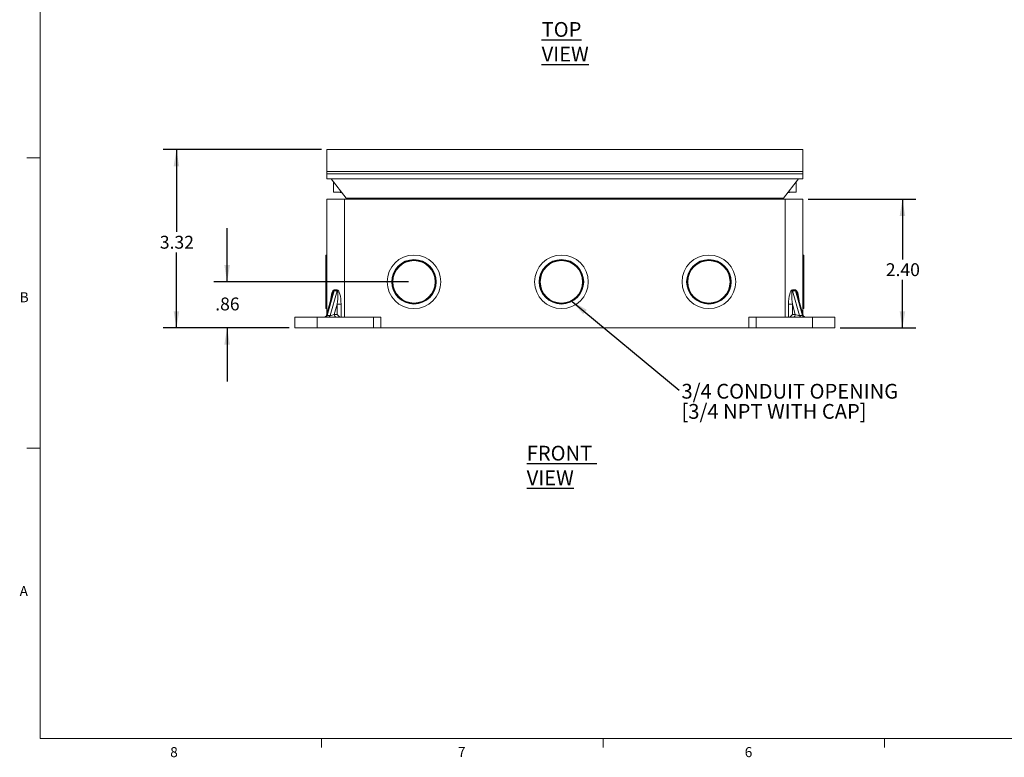
# Model space of a CAD drawing. Units: inches. Extents: x 0.3 to 21.8, y 0.2 to 16.9.
# Drawn here: x 0.3 to 9.5, y 0.2 to 7.1 of the extents above; entities that cross this region are included whole.
import ezdxf

# ---------------------------------------------------------------- set-up
doc = ezdxf.new("R2010")
doc.units = ezdxf.units.IN
doc.header["$MEASUREMENT"] = 0
doc.layers.add('DIM', color=5, linetype='Continuous')
doc.styles.add('SLDTEXTSTYLE0', font='TXT', dxfattribs={"width": 0.96})
doc.styles.add('SLDTEXTSTYLE1', font='TXT', dxfattribs={"width": 0.75})
doc.dimstyles.new('SLDDIMSTYLE0', dxfattribs={"dimtxt": 0.156, "dimasz": 0.156, "dimexe": 0, "dimexo": 0.0625, "dimgap": 0.039, "dimtad": 0, "dimtih": 1, "dimtoh": 1, "dimdec": 0, "dimzin": 0, "dimdsep": 46, "dimtxsty": 'Standard', "dimsah": 1, "dimcen": 0.09, "dimadec": 0, "dimazin": 0, "dimtfac": 1, "dimtdec": 0, "dimtofl": 0, "dimtmove": 0, "dimatfit": 3, "dimfxl": 0, "dimtolj": 1, "dimtzin": 0, "dimarcsym": 0})
doc.dimstyles.new('SLDDIMSTYLE1', dxfattribs={"dimtxt": 0.12, "dimasz": 0.156, "dimexe": 0, "dimexo": 0.0625, "dimgap": 0.03, "dimtad": 0, "dimtih": 1, "dimtoh": 1, "dimlfac": 2, "dimzin": 12, "dimdsep": 46, "dimtxsty": 'Standard', "dimsah": 1, "dimcen": 0.09, "dimadec": 0, "dimazin": 0, "dimtfac": 1, "dimtofl": 0, "dimtmove": 0, "dimatfit": 3, "dimfxl": 0, "dimtolj": 1, "dimtzin": 12, "dimarcsym": 0})
doc.dimstyles.new('SLDDIMSTYLE2', dxfattribs={"dimtxt": 0.12, "dimasz": 0.156, "dimexe": 0, "dimexo": 0.0625, "dimgap": 0.03, "dimtad": 0, "dimtih": 1, "dimtoh": 1, "dimlfac": 2, "dimzin": 12, "dimdsep": 46, "dimtxsty": 'Standard', "dimsah": 1, "dimcen": 0.09, "dimadec": 0, "dimazin": 0, "dimtfac": 1, "dimtofl": 0, "dimtmove": 0, "dimatfit": 3, "dimfxl": 0, "dimtolj": 1, "dimtzin": 12, "dimarcsym": 0})
doc.dimstyles.new('SLDDIMSTYLE3', dxfattribs={"dimtxt": 0.12, "dimasz": 0.156, "dimexe": 0, "dimexo": 0.0625, "dimgap": 0.03, "dimtad": 0, "dimtih": 1, "dimtoh": 1, "dimlfac": 2, "dimzin": 4, "dimdsep": 46, "dimtxsty": 'Standard', "dimsah": 1, "dimcen": 0.09, "dimadec": 0, "dimazin": 0, "dimtfac": 1, "dimtofl": 0, "dimtmove": 0, "dimatfit": 3, "dimfxl": 0, "dimtolj": 1, "dimtzin": 12, "dimarcsym": 0})

# ---------------------------------------------------------------- blocks, each defined once
blk = doc.blocks.new('*D8')
at = {"layer": 'DIM'}
for p, q in [((3.1466, 5.9023), (1.6692, 5.9023)), ((1.7942, 5.9023), (1.7942, 5.1345)), ((1.7942, 4.2398), (1.7942, 4.9443)), ((2.8466, 4.2398), (1.6692, 4.2398))]:
    blk.add_line(p, q, dxfattribs=at)
for points in [[(1.7942, 5.9023), (1.7682, 5.7463), (1.8202, 5.7463)], [(1.7942, 4.2398), (1.8202, 4.3958), (1.7682, 4.3958)]]:
    blk.add_solid(points, dxfattribs=at)
at = {"layer": 'DIM', "insert": (1.6391, 5.099), "char_height": 0.12, "attachment_point": 1, "style": 'SLDTEXTSTYLE1'}
blk.add_mtext('3.32', dxfattribs=at)
blk = doc.blocks.new('*D9')
at = {"layer": 'DIM'}
for p, q in [((2.2666, 4.6698), (2.2666, 5.1698)), ((3.9591, 4.6698), (2.1416, 4.6698)), ((2.8466, 4.2398), (2.1416, 4.2398)), ((2.2666, 4.2398), (2.2666, 3.7398))]:
    blk.add_line(p, q, dxfattribs=at)
for points in [[(2.2666, 4.6698), (2.2926, 4.8258), (2.2406, 4.8258)], [(2.2666, 4.2398), (2.2406, 4.0838), (2.2926, 4.0838)]]:
    blk.add_solid(points, dxfattribs=at)
at = {"layer": 'DIM', "insert": (2.1558, 4.5234), "char_height": 0.12, "attachment_point": 1, "style": 'SLDTEXTSTYLE1'}
blk.add_mtext('.86', dxfattribs=at)
blk = doc.blocks.new('*D10')
at = {"layer": 'DIM'}
for p, q in [((7.6841, 5.4398), (8.689, 5.4398)), ((8.564, 5.4398), (8.564, 4.8785)), ((8.564, 4.2398), (8.564, 4.6883)), ((7.9841, 4.2398), (8.689, 4.2398))]:
    blk.add_line(p, q, dxfattribs=at)
for points in [[(8.564, 5.4398), (8.538, 5.2838), (8.59, 5.2838)], [(8.564, 4.2398), (8.59, 4.3958), (8.538, 4.3958)]]:
    blk.add_solid(points, dxfattribs=at)
at = {"layer": 'DIM', "insert": (8.4088, 4.843), "char_height": 0.12, "attachment_point": 1, "style": 'SLDTEXTSTYLE1'}
blk.add_mtext('2.40', dxfattribs=at)
blk = doc.blocks.new('SW_NOTE_5')
at = {"layer": 'DIM', "color": 0, "char_height": 0.137795, "attachment_point": 1, "style": 'SLDTEXTSTYLE0'}
for s, insert in [('3/4 CONDUIT OPENING', (0.02, 0.0583)), ('[3/4 NPT WITH CAP]', (0.02, -0.1296))]:
    blk.add_mtext(s, dxfattribs=dict(at, insert=insert))

msp = doc.modelspace()

# ---------------------------------------------------------------- linework, layer by layer
at = {"color": 7, "linetype": 'Continuous', "lineweight": 0}
for p, q in [((0.5229, 16.6606), (0.5229, 0.4106)), ((0.5229, 5.8276), (0.3979, 5.8276)), ((0.5229, 3.1196), (0.3979, 3.1196)), ((21.5229, 0.4106), (0.5229, 0.4106)), ((3.1479, 0.4106), (3.1479, 0.3258)), ((5.7729, 0.4106), (5.7729, 0.3258)), ((8.3979, 0.4106), (8.3979, 0.3258))]:
    msp.add_line(p, q, dxfattribs=at)
at = {"color": 7, "linetype": 'Continuous', "lineweight": 15}
for p, q in [((3.1966, 5.9023), (3.1966, 5.6773)), ((3.1966, 5.9023), (7.6341, 5.9023)), ((7.6341, 5.9023), (7.6341, 5.6773)), ((3.1953, 5.6773), (3.1953, 5.6973)), ((7.6353, 5.6973), (3.1953, 5.6973)), ((7.6353, 5.6773), (7.6353, 5.6973)), ((7.6353, 5.6773), (3.1953, 5.6773)), ((3.1966, 5.6773), (7.6341, 5.6773)), ((3.1966, 5.6773), (3.1966, 5.6317)), ((7.6341, 5.6773), (3.1966, 5.6773)), ((7.6341, 5.6317), (3.1966, 5.6317)), ((3.2366, 5.6317), (3.3774, 5.4498)), ((3.2588, 5.5073), (3.2588, 5.603)), ((7.4533, 5.4498), (7.5941, 5.6317)), ((7.5719, 5.5073), (7.5719, 5.603)), ((7.6341, 5.6317), (7.6341, 5.6773)), ((3.3205, 5.5148), (3.3271, 5.5148)), ((3.3205, 5.5128), (3.3286, 5.5128)), ((7.502, 5.5128), (7.5101, 5.5128)), ((7.5036, 5.5148), (7.5101, 5.5148)), ((3.1966, 4.3727), (3.1966, 5.4398)), ((3.1966, 5.4398), (3.3616, 5.4398)), ((3.2588, 5.5073), (3.3305, 5.5073)), ((3.324, 5.5041), (3.321, 5.5023)), ((3.3367, 5.5023), (3.321, 5.5023)), ((3.324, 5.5073), (3.324, 5.5041)), ((3.324, 5.5041), (3.3354, 5.5041)), ((3.3305, 5.508), (3.3324, 5.508)), ((3.3616, 5.4398), (3.3616, 4.3398)), ((3.3616, 5.4398), (7.4691, 5.4398)), ((7.4533, 5.4498), (3.3774, 5.4498)), ((3.3774, 5.4498), (3.3774, 5.4398)), ((7.4533, 5.4398), (7.4533, 5.4498)), ((7.4691, 4.3398), (7.4691, 5.4398)), ((7.4691, 5.4398), (7.6341, 5.4398)), ((7.5096, 5.5023), (7.4939, 5.5023)), ((7.4952, 5.5041), (7.5066, 5.5041)), ((7.4983, 5.508), (7.5001, 5.508)), ((7.5719, 5.5073), (7.5001, 5.5073)), ((7.5066, 5.5041), (7.5066, 5.5073)), ((7.5096, 5.5023), (7.5066, 5.5041)), ((7.6341, 5.4398), (7.6341, 4.3727)), ((3.1966, 4.9198), (3.1866, 4.9198)), ((3.1866, 4.4198), (3.1866, 4.9198)), ((7.6441, 4.9198), (7.6341, 4.9198)), ((7.6441, 4.9198), (7.6441, 4.8279)), ((7.6441, 4.8279), (7.6441, 4.4198)), ((3.2649, 4.5946), (3.2932, 4.5946)), ((7.5374, 4.5946), (7.5657, 4.5946)), ((3.2472, 4.5519), (3.1924, 4.358)), ((3.2636, 4.5854), (3.1986, 4.3555)), ((3.2269, 4.3555), (3.2919, 4.5854)), ((3.2919, 4.5854), (3.2636, 4.5854)), ((7.5387, 4.5854), (7.6037, 4.3555)), ((7.567, 4.5854), (7.5387, 4.5854)), ((7.632, 4.3555), (7.567, 4.5854)), ((7.6382, 4.358), (7.5834, 4.5519)), ((3.1866, 4.4198), (3.1966, 4.4198)), ((3.2932, 4.46), (3.2663, 4.3648)), ((3.2932, 4.3648), (3.2932, 4.46)), ((3.3286, 4.46), (3.2932, 4.46)), ((3.3286, 4.46), (3.3286, 4.3398)), ((7.5021, 4.3398), (7.5021, 4.46)), ((7.5374, 4.46), (7.5021, 4.46)), ((7.5643, 4.3648), (7.5374, 4.46)), ((7.5374, 4.46), (7.5374, 4.3648)), ((7.6341, 4.4198), (7.6441, 4.4198)), ((2.8966, 4.3398), (2.8966, 4.2398)), ((3.1053, 4.3398), (2.8966, 4.3398)), ((3.1053, 4.3398), (3.1053, 4.2398)), ((3.6313, 4.3398), (3.1053, 4.3398)), ((3.1986, 4.3555), (3.2269, 4.3555)), ((3.2663, 4.3648), (3.2932, 4.3648)), ((3.6313, 4.2398), (3.6313, 4.3398)), ((3.6313, 4.3398), (3.6994, 4.3398)), ((3.6994, 4.3398), (3.6994, 4.2398)), ((7.1312, 4.2398), (7.1312, 4.3398)), ((7.1312, 4.3398), (7.1993, 4.3398)), ((7.1993, 4.3398), (7.1993, 4.2398)), ((7.1993, 4.3398), (7.7253, 4.3398)), ((7.5374, 4.3648), (7.5643, 4.3648)), ((7.6037, 4.3555), (7.632, 4.3555)), ((7.7253, 4.3398), (7.7253, 4.2398)), ((7.7253, 4.3398), (7.9341, 4.3398)), ((7.9341, 4.2398), (7.9341, 4.3398)), ((3.1053, 4.2398), (2.8966, 4.2398)), ((2.8966, 4.2398), (2.9122, 4.2398)), ((2.9122, 4.2398), (3.1802, 4.2398)), ((3.6313, 4.2398), (3.1053, 4.2398)), ((3.1966, 4.2398), (3.1802, 4.2398)), ((3.6994, 4.2398), (3.6313, 4.2398)), ((3.6994, 4.2398), (7.1312, 4.2398)), ((7.1993, 4.2398), (7.1312, 4.2398)), ((7.1993, 4.2398), (7.7253, 4.2398)), ((7.9184, 4.2398), (7.6504, 4.2398)), ((7.7253, 4.2398), (7.9341, 4.2398)), ((7.9341, 4.2398), (7.9184, 4.2398))]:
    msp.add_line(p, q, dxfattribs=at)
for centre, radius in [((4.0091, 4.6698), 0.25), ((4.0091, 4.6698), 0.2075), ((4.0091, 4.6698), 0.2025), ((4.0091, 4.6698), 0.1975), ((5.3841, 4.6698), 0.25), ((5.3841, 4.6698), 0.2075), ((5.3841, 4.6698), 0.2025), ((5.3841, 4.6698), 0.1975), ((6.7591, 4.6698), 0.25), ((6.7591, 4.6698), 0.2075), ((6.7591, 4.6698), 0.2025), ((6.7591, 4.6698), 0.1975)]:
    msp.add_circle(centre, radius, dxfattribs=at)
for centre, radius, start, end in [((3.2307, 4.5946), 0.0342, 344.37942, 0.11132), ((3.259, 4.5946), 0.0342, 344.37942, 0.11132), ((7.5716, 4.5946), 0.0342, 179.88868, 195.62058), ((7.5999, 4.5946), 0.0342, 179.88868, 195.62058), ((3.1684, 4.3648), 0.025, 270, 344.93448), ((3.1799, 4.3587), 0.019, 277.00771, 350.5029), ((3.2082, 4.3587), 0.019, 277.00771, 350.5029), ((3.2884, 4.3617), 0.0223, 171.95053, 258.57825), ((7.5422, 4.3617), 0.0223, 281.42175, 8.04947), ((7.6224, 4.3587), 0.019, 189.4971, 262.99229), ((7.6507, 4.3587), 0.019, 189.4971, 262.99229), ((7.6623, 4.3648), 0.025, 194.92681, 270)]:
    msp.add_arc(centre, radius, start, end, dxfattribs=at)
for centre, major_axis, ratio, start_param, end_param in [((3.2649, 4.46), (0, 0.1346), 0.262613, 0, 1.321459), ((3.2932, 4.46), (0, 0.1346), 0.262613, 4.712389, 6.283185), ((7.5374, 4.46), (0, 0.1346), 0.262613, 0, 1.570796), ((7.5657, 4.46), (0, 0.1346), 0.262613, 4.961726, 6.283185), ((3.2472, 4.46), (0.0167, 0.1253), 0.138609, 0.722434, 0.766837), ((3.2472, 4.46), (0.0167, 0.1253), 0.138609, 0.01851, 0.722434), ((3.2755, 4.46), (0.0167, 0.1253), 0.138609, 4.730899, 6.301695), ((7.5551, 4.46), (-0.0167, 0.1253), 0.138609, 6.264675, 7.835472), ((7.5834, 4.46), (-0.0167, 0.1253), 0.138609, 5.516348, 6.264675), ((3.2203, 4.3648), (0.0279, 0.0075), 0.196361, 3.02893, 3.773333), ((3.2486, 4.3648), (0.0279, 0.0075), 0.196361, 3.773333, 5.344129), ((3.3109, 4.3648), (0.0231, -0.0231), 0.414214, 4.31969, 5.890486), ((7.5197, 4.3648), (0.0231, 0.0231), 0.414214, 3.534292, 5.105088), ((7.582, 4.3648), (0.0279, -0.0075), 0.196361, 4.080649, 5.651445), ((7.6103, 4.3648), (0.0279, -0.0075), 0.196361, 5.651445, 6.396605)]:
    msp.add_ellipse(centre, major_axis=major_axis, ratio=ratio, start_param=start_param, end_param=end_param, dxfattribs=at)

# ---------------------------------------------------------------- block references
at = {"layer": 'DIM'}
msp.add_blockref('SW_NOTE_5', (6.4834, 3.6601), dxfattribs=at)

# ---------------------------------------------------------------- texts
at = {"color": 7, "linetype": 'Continuous', "lineweight": 0, "char_height": 0.0937, "attachment_point": 1, "style": 'SLDTEXTSTYLE1'}
for s, insert in [('B', (0.3323, 4.5729)), ('A', (0.3319, 1.8323)), ('8', (1.7357, 0.3312)), ('7', (4.4185, 0.3318)), ('6', (7.0933, 0.3312))]:
    msp.add_mtext(s, dxfattribs=dict(at, insert=insert))
at = {"layer": 'DIM', "attachment_point": 1, "style": 'SLDTEXTSTYLE1'}
for s, insert, char_height in [('\\LTOP VIEW', (5.1994, 7.0923), 0.1378), ('\\LFRONT  VIEW', (5.0601, 3.1408), 0.137795)]:
    msp.add_mtext(s, dxfattribs=dict(at, insert=insert, char_height=char_height))

# ---------------------------------------------------------------- dimensions: what is measured, and where the dimension line sits
at = {"layer": 'DIM'}
for base, p1, p2, dimstyle, picture, middle in [((1.79419, 4.23983), (3.19656, 5.9023), (2.89656, 4.23983), 'SLDDIMSTYLE1', '*D8', (1.79419, 5.03939)), ((8.564, 4.2398), (7.6341, 5.4398), (7.9341, 4.2398), 'SLDDIMSTYLE3', '*D10', (8.564, 4.7834)), ((2.2666, 4.2398), (4.0091, 4.6698), (2.8966, 4.2398), 'SLDDIMSTYLE2', '*D9', (2.2666, 4.4638))]:
    dim = msp.add_linear_dim(base=base, p1=p1, p2=p2, angle=90, dimstyle=dimstyle, dxfattribs=at)
    dim.commit()
    dim.dimension.update_dxf_attribs({"geometry": picture, "text_midpoint": middle, "dimtype": 160})

# ---------------------------------------------------------------- leaders
msp.add_leader([(5.4836, 4.4878), (6.4834, 3.6601)], dimstyle='SLDDIMSTYLE0', dxfattribs=at)

doc.saveas('drawing.dxf')
